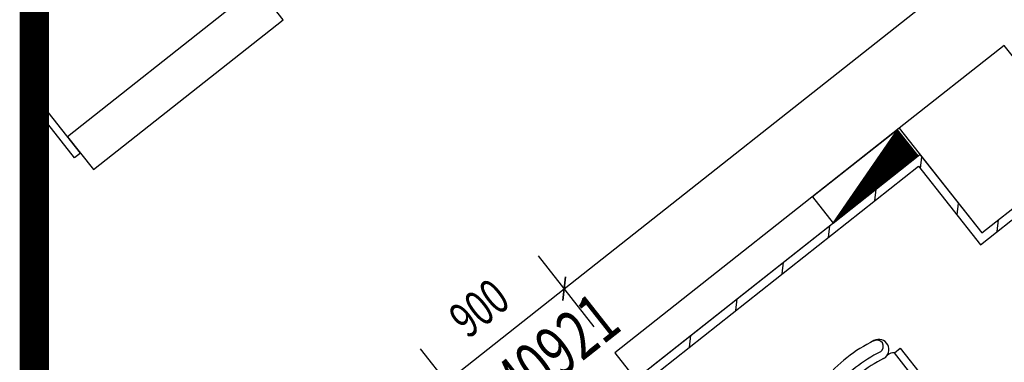
# Model space of a CAD drawing. Extents: x 26348101 to 26533651, y -321962 to -23111.
# Drawn here: x 26477180 to 26481909, y -46764 to -45120 of the extents above; entities that cross this region are included whole.
import ezdxf
from ezdxf.enums import TextEntityAlignment as Align

# ---------------------------------------------------------------- set-up
doc = ezdxf.new("R2010")
doc.units = 0
doc.header["$LTSCALE"] = 1000
doc.layers.add('公用-图框', color=4, linetype='CONTINUOUS')
doc.layers.add('淡显251', color=251, linetype='CONTINUOUS')
doc.styles.add('_TCH_DIM_T3', font='SIMPLEX.shx', dxfattribs={"width": 0.705882, "bigfont": 'GBCBIG.shx'})
doc.styles.add('_TCH_WINDOW', font='SIMPLEX', dxfattribs={"width": 0.7, "height": 3.5, "bigfont": 'GBCBIG'})
doc.styles.add('COMPLEX', font='COMPLEX')
doc.styles.add('DIM_FONT', font='tssdeng2.shx', dxfattribs={"width": 0.6, "bigfont": 'tssdchn.shx'})
doc.styles.get("Standard").update_dxf_attribs({"font": 'tssdeng2.shx', "width": 0.7, "bigfont": 'tssdchn.shx'})

# ---------------------------------------------------------------- blocks, each defined once
blk = doc.blocks.new('淡显251')
at = {"layer": '淡显251'}
for p, q in [((290867.1, 105344.9), (298709.9, 111533.2)), ((289517.2, 106635.9), (288401.1, 108050.4)), ((289267.4, 106693.8), (288481.6, 106073.8)), ((288605.6, 105916.6), (289517.2, 106635.9)), ((292980.7, 106512.5), (292476.4, 106114.6)), ((293376.9, 106010.4), (292980.7, 106512.5)), ((288543.6, 105995.2), (288322.3, 106275.7)), ((288515.3, 105972.9), (288322.3, 106217.5)), ((292467.8, 106107.9), (292059.2, 105785.5)), ((292158.4, 105659.7), (292467.8, 106107.9)), ((292384.7, 105987.4), (292494.5, 106074.1)), ((292386.6, 105990.2), (292493.9, 106074.9)), ((292388.6, 105993.1), (292493.3, 106075.7)), ((292390.5, 105995.9), (292492.6, 106076.5)), ((292392.4, 105998.7), (292492, 106077.2)), ((292394.4, 106001.5), (292491.4, 106078)), ((292396.3, 106004.3), (292490.8, 106078.8)), ((292398.2, 106007.1), (292490.2, 106079.6)), ((292400.2, 106009.9), (292489.5, 106080.4)), ((292402.1, 106012.7), (292488.9, 106081.2)), ((292404, 106015.5), (292488.3, 106082)), ((292406, 106018.3), (292487.7, 106082.7)), ((292407.9, 106021.1), (292487.1, 106083.5)), ((292409.8, 106023.9), (292486.4, 106084.3)), ((292411.8, 106026.7), (292485.8, 106085.1)), ((292413.7, 106029.5), (292485.2, 106085.9)), ((292415.6, 106032.3), (292484.6, 106086.7)), ((292417.6, 106035.1), (292484, 106087.5)), ((292419.5, 106037.9), (292483.3, 106088.2)), ((292421.4, 106040.7), (292482.7, 106089)), ((292423.4, 106043.5), (292482.1, 106089.8)), ((292425.3, 106046.3), (292481.5, 106090.6)), ((292427.2, 106049.1), (292480.9, 106091.4)), ((292429.2, 106051.9), (292480.2, 106092.2)), ((292431.1, 106054.7), (292479.6, 106093)), ((292433, 106057.5), (292479, 106093.7)), ((292435, 106060.3), (292478.4, 106094.5)), ((292436.9, 106063.1), (292477.8, 106095.3)), ((292438.8, 106065.9), (292477.1, 106096.1)), ((292440.8, 106068.7), (292476.5, 106096.9)), ((292442.7, 106071.5), (292475.9, 106097.7)), ((292444.6, 106074.3), (292475.3, 106098.5)), ((292446.6, 106077.1), (292474.7, 106099.2)), ((292448.5, 106079.9), (292474, 106100)), ((292450.4, 106082.7), (292473.4, 106100.8)), ((292452.4, 106085.5), (292472.8, 106101.6)), ((292454.3, 106088.3), (292472.2, 106102.4)), ((292456.2, 106091.1), (292471.6, 106103.2)), ((292458.2, 106093.9), (292470.9, 106104)), ((292460.1, 106096.7), (292470.3, 106104.7)), ((292462, 106099.5), (292469.7, 106105.5)), ((292464, 106102.3), (292469.1, 106106.3)), ((292465.9, 106105.1), (292468.5, 106107.1)), ((292567.1, 105982.2), (292467.8, 106107.9)), ((292476.4, 106114.6), (292872.6, 105612.5)), ((288481.6, 106073.8), (288605.6, 105916.6)), ((292268.7, 105819.4), (292531.7, 106027)), ((292270.6, 105822.2), (292531.1, 106027.7)), ((292272.5, 105825), (292530.5, 106028.5)), ((292274.5, 105827.8), (292529.9, 106029.3)), ((292276.4, 105830.6), (292529.2, 106030.1)), ((292278.3, 105833.4), (292528.6, 106030.9)), ((292280.3, 105836.2), (292528, 106031.7)), ((292282.2, 105839), (292527.4, 106032.5)), ((292284.1, 105841.8), (292526.8, 106033.2)), ((292286.1, 105844.6), (292526.1, 106034)), ((292288, 105847.4), (292525.5, 106034.8)), ((292289.9, 105850.2), (292524.9, 106035.6)), ((292291.9, 105853), (292524.3, 106036.4)), ((292293.8, 105855.8), (292523.6, 106037.2)), ((292295.7, 105858.6), (292523, 106038)), ((292297.7, 105861.4), (292522.4, 106038.7)), ((292299.6, 105864.2), (292521.8, 106039.5)), ((292301.5, 105867), (292521.2, 106040.3)), ((292303.5, 105869.8), (292520.5, 106041.1)), ((292305.4, 105872.6), (292519.9, 106041.9)), ((292307.3, 105875.4), (292519.3, 106042.7)), ((292309.3, 105878.2), (292518.7, 106043.5)), ((292311.2, 105881), (292518.1, 106044.2)), ((292313.1, 105883.8), (292517.4, 106045)), ((292315.1, 105886.6), (292516.8, 106045.8)), ((292317, 105889.4), (292516.2, 106046.6)), ((292318.9, 105892.2), (292515.6, 106047.4)), ((292320.9, 105895), (292515, 106048.2)), ((292322.8, 105897.8), (292514.3, 106049)), ((292324.7, 105900.6), (292513.7, 106049.7)), ((292326.7, 105903.4), (292513.1, 106050.5)), ((292328.6, 105906.2), (292512.5, 106051.3)), ((292330.5, 105909), (292511.9, 106052.1)), ((292332.5, 105911.8), (292511.2, 106052.9)), ((292334.4, 105914.6), (292510.6, 106053.7)), ((292336.3, 105917.4), (292510, 106054.5)), ((292338.3, 105920.2), (292509.4, 106055.2)), ((292340.2, 105923), (292508.8, 106056)), ((292342.1, 105925.8), (292508.1, 106056.8)), ((292344.1, 105928.6), (292507.5, 106057.6)), ((292346, 105931.4), (292506.9, 106058.4)), ((292347.9, 105934.2), (292506.3, 106059.2)), ((292349.9, 105937), (292505.7, 106060)), ((292351.8, 105939.8), (292505, 106060.7)), ((292353.7, 105942.6), (292504.4, 106061.5)), ((292355.7, 105945.4), (292503.8, 106062.3)), ((292357.6, 105948.2), (292503.2, 106063.1)), ((292359.5, 105951), (292502.6, 106063.9)), ((292361.5, 105953.8), (292501.9, 106064.7)), ((292363.4, 105956.6), (292501.3, 106065.5)), ((292365.3, 105959.4), (292500.7, 106066.2)), ((292367.3, 105962.2), (292500.1, 106067)), ((292369.2, 105965), (292499.5, 106067.8)), ((292371.1, 105967.8), (292498.8, 106068.6)), ((292373.1, 105970.6), (292498.2, 106069.4)), ((292375, 105973.4), (292497.6, 106070.2)), ((292377, 105976.2), (292497, 106071)), ((292378.9, 105979), (292496.4, 106071.7)), ((292380.8, 105981.8), (292495.7, 106072.5)), ((292382.8, 105984.6), (292495.1, 106073.3)), ((288543.6, 105995.2), (288515.3, 105972.9)), ((291288.2, 104973.1), (292575.7, 105989)), ((292158.4, 105659.7), (292567.1, 105982.2)), ((292160.4, 105662.5), (292566.4, 105982.9)), ((292162.3, 105665.3), (292565.8, 105983.7)), ((292164.2, 105668.1), (292565.2, 105984.5)), ((292166.2, 105670.9), (292564.6, 105985.3)), ((292168.1, 105673.7), (292564, 105986.1)), ((292170, 105676.5), (292563.3, 105986.9)), ((292172, 105679.3), (292562.7, 105987.7)), ((292173.9, 105682.1), (292562.1, 105988.4)), ((292175.8, 105684.9), (292561.5, 105989.2)), ((292177.8, 105687.7), (292560.9, 105990)), ((292179.7, 105690.5), (292560.2, 105990.8)), ((292181.6, 105693.3), (292559.6, 105991.6)), ((292183.6, 105696.1), (292559, 105992.4)), ((292185.5, 105698.9), (292558.4, 105993.2)), ((292187.4, 105701.7), (292557.8, 105993.9)), ((292189.4, 105704.5), (292557.1, 105994.7)), ((292191.3, 105707.3), (292556.5, 105995.5)), ((292193.2, 105710.1), (292555.9, 105996.3)), ((292195.2, 105712.9), (292555.3, 105997.1)), ((292197.1, 105715.8), (292554.7, 105997.9)), ((292199, 105718.6), (292554, 105998.7)), ((292201, 105721.4), (292553.4, 105999.4)), ((292202.9, 105724.2), (292552.8, 106000.2)), ((292204.8, 105727), (292552.2, 106001)), ((292206.8, 105729.8), (292551.6, 106001.8)), ((292208.7, 105732.6), (292550.9, 106002.6)), ((292210.6, 105735.4), (292550.3, 106003.4)), ((292212.6, 105738.2), (292549.7, 106004.2)), ((292214.5, 105741), (292549.1, 106004.9)), ((292216.4, 105743.8), (292548.5, 106005.7)), ((292218.4, 105746.6), (292547.8, 106006.5)), ((292220.3, 105749.4), (292547.2, 106007.3)), ((292222.2, 105752.2), (292546.6, 106008.1)), ((292224.2, 105755), (292546, 106008.9)), ((292226.1, 105757.8), (292545.4, 106009.7)), ((292228, 105760.6), (292544.7, 106010.4)), ((292230, 105763.4), (292544.1, 106011.2)), ((292231.9, 105766.2), (292543.5, 106012)), ((292233.8, 105769), (292542.9, 106012.8)), ((292235.8, 105771.8), (292542.3, 106013.6)), ((292237.7, 105774.6), (292541.6, 106014.4)), ((292239.6, 105777.4), (292541, 106015.2)), ((292241.6, 105780.2), (292540.4, 106015.9)), ((292243.5, 105783), (292539.8, 106016.7)), ((292245.4, 105785.8), (292539.2, 106017.5)), ((292247.4, 105788.6), (292538.5, 106018.3)), ((292249.3, 105791.4), (292537.9, 106019.1)), ((292251.2, 105794.2), (292537.3, 106019.9)), ((292253.2, 105797), (292536.7, 106020.7)), ((292255.1, 105799.8), (292536.1, 106021.4)), ((292257, 105802.6), (292535.4, 106022.2)), ((292259, 105805.4), (292534.8, 106023)), ((292260.9, 105808.2), (292534.2, 106023.8)), ((292262.9, 105811), (292533.6, 106024.6)), ((292264.8, 105813.8), (292533, 106025.4)), ((292266.7, 105816.6), (292532.3, 106026.2)), ((292575.7, 105989), (292872.7, 105612.6)), ((292872.6, 105612.5), (293376.9, 106010.4)), ((292872.7, 105612.6), (293377, 106010.5)), ((291328.7, 104954), (292569.1, 105932.7)), ((292569.1, 105932.7), (292866.1, 105556.3)), ((292866.1, 105556.3), (293401.8, 105979)), ((292059.2, 105785.5), (292158.4, 105659.7)), ((291011.1, 105162.5), (290743.1, 105502.1)), ((291011.1, 105162.5), (290743.1, 105502.1)), ((290301.3, 104898.5), (290867.1, 105344.9)), ((290445.3, 104716), (290177.3, 105055.7)), ((290445.3, 104716), (290177.3, 105055.7)), ((292452.6, 105036.7), (292481, 105059.1)), ((292565.9, 104893.1), (292452.6, 105036.7)), ((292481, 105059.1), (292594.7, 104915))]:
    blk.add_line(p, q, dxfattribs=at)
at = {"layer": '淡显251', "linetype": 'Continuous'}
for p, q in [((292476.4, 106114.6), (291110.3, 105036.7)), ((291209.5, 104911), (292575.6, 105988.9)), ((292578.1, 105921.3), (292584.7, 105977.5)), ((292358.2, 105766.4), (292364.9, 105822.6)), ((292753.5, 105699), (292760.1, 105755.3)), ((292945.6, 105619.1), (292952.3, 105675.4)), ((292136, 105591), (292142.6, 105647.2)), ((291913.7, 105415.6), (291920.3, 105471.9)), ((291691.4, 105240.3), (291698.1, 105296.5)), ((291469.2, 105064.9), (291475.8, 105121.1)), ((291110.3, 105036.7), (291209.5, 104911))]:
    blk.add_line(p, q, dxfattribs=at)
at = {"layer": '淡显251', "linetype": 'ByBlock'}
for p, q in [((290860.5, 105288.7), (290873.8, 105401.2)), ((290873.8, 105401.2), (290860.5, 105288.7))]:
    blk.add_line(p, q, dxfattribs=at)
at = {"layer": '淡显251'}
blk.add_lwpolyline([(338557.9, 122587.7), (288322.3, 122587.7), (288322.3, 83384.6)], close=True, dxfattribs=at)
blk.add_lwpolyline([(338557.9, 122587.7), (288322.3, 122587.7), (288322.3, 83384.6)], close=True, dxfattribs=at)
blk.add_lwpolyline([(338557.9, 122587.7), (288322.3, 122587.7), (288322.3, 83384.6)], close=True, dxfattribs=at)
for centre, radius, start, end in [((292682.7, 104433.8), 738.9, 116.3647, 140.1849), ((292368.9, 105067.9), 31.1, 303.362, 123.362), ((292377.8, 105052.9), 48.8, 298.5226, 118.376), ((292685.9, 104434.9), 677.1, 116.286, 140.2636), ((292448.7, 104988.4), 48.5, 85.4366, 127.5522), ((292772.3, 104294), 806.5, 117.4034, 127.1181)]:
    blk.add_arc(centre, radius, start, end, dxfattribs=at)
at = {"layer": '淡显251', "width": 0.705882}
for s, height, style, p in [('900', 170.17, '_TCH_DIM_T3', (290404.1, 105100.7)), ('FM0921', 238.24, '_TCH_WINDOW', (290506.7, 104642.8))]:
    blk.add_text(s, height=height, rotation=38.2748, dxfattribs=dict(at, style=style)).set_placement(p)
at = {"layer": '淡显251', "style": 'COMPLEX', "width": 1.041667}
for p, p2 in [((323219.8, 121167.3), (323471.2, 121365.7)), ((324261.5, 119847.1), (324512.9, 120045.5))]:
    blk.add_attdef('A', text='', height=358.8, rotation=38.2748, dxfattribs=at).set_placement(p, p2, align=Align.FIT)
at = {"layer": '淡显251', "width": 0.8, "flags": 9}
for tag, p, rotation in [('YSIZE', (303765.8, 121314.4), 308.2748), ('XSIZE', (303765.8, 121314.4), 308.2748), ('YSIZE', (303420, 121041.6), 308.2748), ('XSIZE', (303420, 121041.6), 308.2748), ('XSIZE', (303074.2, 120768.8), 308.2748), ('YSIZE', (303074.2, 120768.8), 308.2748), ('XSIZE', (304216.5, 120743.1), 308.2748), ('YSIZE', (304216.5, 120743.1), 308.2748), ('YSIZE', (302728.5, 120495.9), 308.2748), ('XSIZE', (302728.5, 120495.9), 308.2748), ('YSIZE', (303870.8, 120470.3), 308.2748), ('XSIZE', (303870.8, 120470.3), 308.2748), ('YSIZE', (302382.7, 120223.1), 308.2748), ('XSIZE', (302382.7, 120223.1), 308.2748), ('YSIZE', (303525, 120197.5), 308.2748), ('XSIZE', (303525, 120197.5), 308.2748), ('XSIZE', (302036.9, 119950.3), 308.2748), ('YSIZE', (302036.9, 119950.3), 308.2748), ('XSIZE', (303179.2, 119924.6), 308.2748), ('YSIZE', (303179.2, 119924.6), 308.2748), ('YSIZE', (301691.2, 119677.5), 308.2748), ('XSIZE', (301691.2, 119677.5), 308.2748), ('YSIZE', (302833.5, 119651.8), 308.2748), ('XSIZE', (302833.5, 119651.8), 308.2748), ('YSIZE', (301345.4, 119404.6), 308.2748), ('XSIZE', (301345.4, 119404.6), 308.2748), ('YSIZE', (302487.7, 119379), 308.2748), ('XSIZE', (302487.7, 119379), 308.2748), ('XSIZE', (300999.6, 119131.8), 308.2748), ('YSIZE', (300999.6, 119131.8), 308.2748), ('XSIZE', (302141.9, 119106.2), 308.2748), ('YSIZE', (302141.9, 119106.2), 308.2748), ('YSIZE', (300653.9, 118859), 308.2748), ('XSIZE', (300653.9, 118859), 308.2748), ('YSIZE', (301796.2, 118833.4), 308.2748), ('XSIZE', (301796.2, 118833.4), 308.2748), ('YSIZE', (304327.4, 118796), 128.2748), ('XSIZE', (304327.4, 118796), 128.2748), ('YSIZE', (301450.4, 118560.5), 308.2748), ('XSIZE', (301450.4, 118560.5), 308.2748), ('YSIZE', (303981.6, 118523.1), 128.2748), ('XSIZE', (303981.6, 118523.1), 128.2748), ('XSIZE', (301104.6, 118287.7), 308.2748), ('YSIZE', (301104.6, 118287.7), 308.2748), ('YSIZE', (303635.9, 118250.3), 128.2748), ('XSIZE', (303635.9, 118250.3), 128.2748), ('YSIZE', (303290.1, 117977.5), 128.2748), ('XSIZE', (303290.1, 117977.5), 128.2748), ('XSIZE', (302944.3, 117704.7), 128.2748), ('YSIZE', (302944.3, 117704.7), 128.2748), ('YSIZE', (302598.6, 117431.8), 128.2748), ('XSIZE', (302598.6, 117431.8), 128.2748)]:
    blk.add_attdef(tag, p, '', height=0.4, rotation=rotation, dxfattribs=at)
at = {"layer": '淡显251', "style": 'DIM_FONT', "width": 0.8, "flags": 9}
for tag, p, rotation in [('XSIZE', (294598.4, 107532.9), 128.2748), ('YSIZE', (294598.5, 107532.6), 128.2748), ('XSIZE', (293136.7, 106379.6), 128.2748), ('YSIZE', (293136.9, 106379.3), 128.2748), ('XSIZE', (296260.2, 105428), 218.2748), ('YSIZE', (296260.5, 105428.2), 218.2748), ('XSIZE', (294798.6, 104274.7), 218.2748), ('YSIZE', (294798.8, 104274.9), 218.2748)]:
    blk.add_attdef(tag, p, '', height=0.4, rotation=rotation, dxfattribs=at)

msp = doc.modelspace()

# ---------------------------------------------------------------- linework, layer by layer
at = {"layer": '公用-图框', "const_width": 141.4}
msp.add_lwpolyline([(26477251, -69163.7), (26532651, -69168), (26532651, -29172.3), (26477251, -29168)], close=True, dxfattribs=at)

# ---------------------------------------------------------------- block references
at = {"layer": '淡显251'}
msp.add_blockref('淡显251', (26188928.7, -151755.7), dxfattribs=at)

doc.saveas('drawing.dxf')
